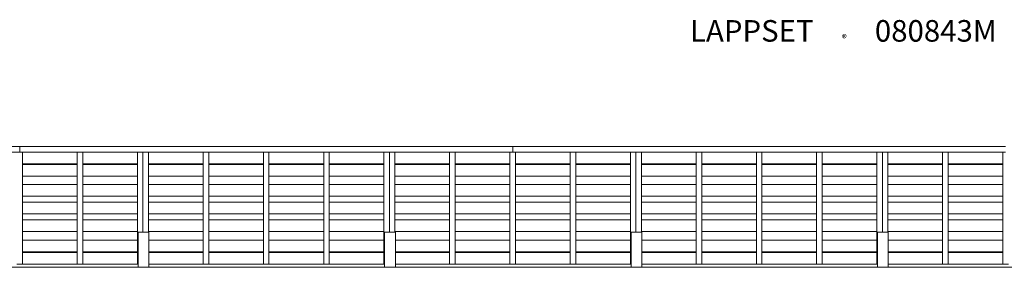
# Model space of a CAD drawing. Extents: x -16689 to 16806, y 0 to 3000.
# Drawn here: x -7000 to 989, y 0 to 2008 of the extents above; entities that cross this region are included whole.
import ezdxf

# ---------------------------------------------------------------- set-up
doc = ezdxf.new("R2010")
doc.units = 0
doc.header["$MEASUREMENT"] = 0
for name, color, linetype in [('Lg_area', 4, 'Continuous'), ('Lg_prod', 40, 'Continuous'), ('Lg_txt', 4, 'Continuous')]:
    doc.layers.add(name, color=color, linetype=linetype)
doc.styles.add('LG1', font='arial.ttf', dxfattribs={"height": 185})
doc.styles.add('LG2', font='ariblk.ttf', dxfattribs={"height": 185})

# ---------------------------------------------------------------- blocks, each defined once
blk = doc.blocks.new('prodnum')
at = {"layer": 'Lg_txt'}
for s, height, style, p in [('LAPPSET', 175, 'LG2', (0, 0)), ('®', 60, 'LG1', (1232.6, -2.3))]:
    blk.add_text(s, height=height, dxfattribs=dict(at, style=style)).set_placement(p)
at = {"layer": 'Lg_txt', "style": 'LG1'}
blk.add_attdef('PRODNUM', (1500, 0), '', height=175, dxfattribs=at)

msp = doc.modelspace()

# ---------------------------------------------------------------- linework, layer by layer
at = {"layer": 'Lg_area', "linetype": 'Continuous', "lineweight": 0, "extrusion": (0, 1, 0)}
msp.add_line((-16519.1, 0), (16787.4, 0), dxfattribs=at)
at = {"layer": 'Lg_prod', "linetype": 'Continuous', "lineweight": 0, "extrusion": (0, 1, 0)}
for p, q in [((-7000, 980), (-11000, 980)), ((-7000, 980), (-7000, 935)), ((-7000, 980), (-7000, 935)), ((-3000, 980), (-7000, 980)), ((-3000, 980), (-3000, 935)), ((1000, 980), (-3000, 980)), ((-3000, 980), (-3000, 935)), ((-7000, 935), (-11000, 935)), ((-3000, 935), (-7000, 935)), ((-6978, 25), (-6978, 935)), ((-6533.5, 25), (-6533.5, 935)), ((-6488.5, 25), (-6488.5, 935)), ((-6045, 25), (-6045, 935)), ((-6000, 284), (-6000, 935)), ((-6000, 284), (-6000, 935)), ((-5955, 284), (-5955, 935)), ((-5511.5, 25), (-5511.5, 935)), ((-5466.5, 25), (-5466.5, 935)), ((-5023, 25), (-5023, 935)), ((-4978, 25), (-4978, 935)), ((-4533.5, 25), (-4533.5, 935)), ((-4488.5, 25), (-4488.5, 935)), ((-4045, 25), (-4045, 935)), ((-4000, 284), (-4000, 935)), ((-4000, 284), (-4000, 935)), ((-3955, 284), (-3955, 935)), ((-3511.5, 25), (-3511.5, 935)), ((-3466.5, 25), (-3466.5, 935)), ((-3023, 25), (-3023, 935)), ((1000, 935), (-3000, 935)), ((-2978, 25), (-2978, 935)), ((-2533.5, 25), (-2533.5, 935)), ((-2488.5, 25), (-2488.5, 935)), ((-2045, 25), (-2045, 935)), ((-2000, 284), (-2000, 935)), ((-2000, 284), (-2000, 935)), ((-1955, 284), (-1955, 935)), ((-1511.5, 25), (-1511.5, 935)), ((-1466.5, 25), (-1466.5, 935)), ((-1023, 25), (-1023, 935)), ((-978, 25), (-978, 935)), ((-533.5, 25), (-533.5, 935)), ((-488.5, 25), (-488.5, 935)), ((-45, 25), (-45, 935)), ((0, 284), (0, 935)), ((0, 284), (0, 935)), ((45, 284), (45, 935)), ((488.5, 25), (488.5, 935)), ((533.5, 25), (533.5, 935)), ((978, 25), (978, 935)), ((-6533.5, 840), (-6978, 840)), ((-6533.5, 835), (-6978, 835)), ((-6045, 840), (-6488.5, 840)), ((-6045, 835), (-6488.5, 835)), ((-5511.5, 840), (-5955, 840)), ((-5511.5, 835), (-5955, 835)), ((-5023, 840), (-5466.5, 840)), ((-5023, 835), (-5466.5, 835)), ((-4533.5, 840), (-4978, 840)), ((-4533.5, 835), (-4978, 835)), ((-4045, 840), (-4488.5, 840)), ((-4045, 835), (-4488.5, 835)), ((-3511.5, 840), (-3955, 840)), ((-3511.5, 835), (-3955, 835)), ((-3023, 840), (-3466.5, 840)), ((-3023, 835), (-3466.5, 835)), ((-2533.5, 840), (-2978, 840)), ((-2533.5, 835), (-2978, 835)), ((-2045, 840), (-2488.5, 840)), ((-2045, 835), (-2488.5, 835)), ((-1511.5, 840), (-1955, 840)), ((-1511.5, 835), (-1955, 835)), ((-1023, 840), (-1466.5, 840)), ((-1023, 835), (-1466.5, 835)), ((-533.5, 840), (-978, 840)), ((-533.5, 835), (-978, 835)), ((-45, 840), (-488.5, 840)), ((-45, 835), (-488.5, 835)), ((45, 840), (488.5, 840)), ((45, 835), (488.5, 835)), ((533.5, 840), (978, 840)), ((533.5, 835), (978, 835)), ((977, 835), (977, 840)), ((-6533.5, 740), (-6978, 740)), ((-6045, 740), (-6488.5, 740)), ((-5511.5, 740), (-5955, 740)), ((-5023, 740), (-5466.5, 740)), ((-4533.5, 740), (-4978, 740)), ((-4045, 740), (-4488.5, 740)), ((-3511.5, 740), (-3955, 740)), ((-3023, 740), (-3466.5, 740)), ((-2533.5, 740), (-2978, 740)), ((-2045, 740), (-2488.5, 740)), ((-1511.5, 740), (-1955, 740)), ((-1023, 740), (-1466.5, 740)), ((-533.5, 740), (-978, 740)), ((-45, 740), (-488.5, 740)), ((45, 740), (488.5, 740)), ((533.5, 740), (978, 740)), ((977, 672), (977, 740)), ((-6978, 672), (-6533.5, 672)), ((-6488.5, 672), (-6045, 672)), ((-5955, 672), (-5511.5, 672)), ((-5466.5, 672), (-5023, 672)), ((-4978, 672), (-4533.5, 672)), ((-4488.5, 672), (-4045, 672)), ((-3955, 672), (-3511.5, 672)), ((-3466.5, 672), (-3023, 672)), ((-2978, 672), (-2533.5, 672)), ((-2488.5, 672), (-2045, 672)), ((-1955, 672), (-1511.5, 672)), ((-1466.5, 672), (-1023, 672)), ((-978, 672), (-533.5, 672)), ((-488.5, 672), (-45, 672)), ((488.5, 672), (45, 672)), ((978, 672), (533.5, 672)), ((-6978, 577), (-6533.5, 577)), ((-6488.5, 577), (-6045, 577)), ((-5955, 577), (-5511.5, 577)), ((-5466.5, 577), (-5023, 577)), ((-4978, 577), (-4533.5, 577)), ((-4488.5, 577), (-4045, 577)), ((-3955, 577), (-3511.5, 577)), ((-3466.5, 577), (-3023, 577)), ((-2978, 577), (-2533.5, 577)), ((-2488.5, 577), (-2045, 577)), ((-1955, 577), (-1511.5, 577)), ((-1466.5, 577), (-1023, 577)), ((-978, 577), (-533.5, 577)), ((-488.5, 577), (-45, 577)), ((488.5, 577), (45, 577)), ((978, 577), (533.5, 577)), ((977, 528), (977, 577)), ((-6978, 528), (-6533.5, 528)), ((-6488.5, 528), (-6045, 528)), ((-5955, 528), (-5511.5, 528)), ((-5466.5, 528), (-5023, 528)), ((-4978, 528), (-4533.5, 528)), ((-4488.5, 528), (-4045, 528)), ((-3955, 528), (-3511.5, 528)), ((-3466.5, 528), (-3023, 528)), ((-2978, 528), (-2533.5, 528)), ((-2488.5, 528), (-2045, 528)), ((-1955, 528), (-1511.5, 528)), ((-1466.5, 528), (-1023, 528)), ((-978, 528), (-533.5, 528)), ((-488.5, 528), (-45, 528)), ((488.5, 528), (45, 528)), ((978, 528), (533.5, 528)), ((-6978, 433), (-6533.5, 433)), ((-6488.5, 433), (-6045, 433)), ((-5955, 433), (-5511.5, 433)), ((-5466.5, 433), (-5023, 433)), ((-4978, 433), (-4533.5, 433)), ((-4488.5, 433), (-4045, 433)), ((-3955, 433), (-3511.5, 433)), ((-3466.5, 433), (-3023, 433)), ((-2978, 433), (-2533.5, 433)), ((-2488.5, 433), (-2045, 433)), ((-1955, 433), (-1511.5, 433)), ((-1466.5, 433), (-1023, 433)), ((-978, 433), (-533.5, 433)), ((-488.5, 433), (-45, 433)), ((488.5, 433), (45, 433)), ((978, 433), (533.5, 433)), ((977, 384.4), (977, 433)), ((-6978, 384.4), (-6533.5, 384.4)), ((-6488.5, 384.4), (-6045, 384.4)), ((-5955, 384.4), (-5511.5, 384.4)), ((-5466.5, 384.4), (-5023, 384.4)), ((-4978, 384.4), (-4533.5, 384.4)), ((-4488.5, 384.4), (-4045, 384.4)), ((-3955, 384.4), (-3511.5, 384.4)), ((-3466.5, 384.4), (-3023, 384.4)), ((-2978, 384.4), (-2533.5, 384.4)), ((-2488.5, 384.4), (-2045, 384.4)), ((-1955, 384.4), (-1511.5, 384.4)), ((-1466.5, 384.4), (-1023, 384.4)), ((-978, 384.4), (-533.5, 384.4)), ((-488.5, 384.4), (-45, 384.4)), ((488.5, 384.4), (45, 384.4)), ((978, 384.4), (533.5, 384.4)), ((-6978, 289.4), (-6533.5, 289.4)), ((-6488.5, 289.4), (-6045, 289.4)), ((-6039, 284), (-5952, 284)), ((-6039, 0), (-6039, 284)), ((-5955, 289.4), (-5511.5, 289.4)), ((-5952, 0), (-5952, 284)), ((-5466.5, 289.4), (-5023, 289.4)), ((-4978, 289.4), (-4533.5, 289.4)), ((-4488.5, 289.4), (-4045, 289.4)), ((-4039, 284), (-3952, 284)), ((-4039, 0), (-4039, 284)), ((-3955, 289.4), (-3511.5, 289.4)), ((-3952, 0), (-3952, 284)), ((-3466.5, 289.4), (-3023, 289.4)), ((-2978, 289.4), (-2533.5, 289.4)), ((-2488.5, 289.4), (-2045, 289.4)), ((-2039, 284), (-1952, 284)), ((-2039, 0), (-2039, 284)), ((-1955, 289.4), (-1511.5, 289.4)), ((-1952, 0), (-1952, 284)), ((-1466.5, 289.4), (-1023, 289.4)), ((-978, 289.4), (-533.5, 289.4)), ((-488.5, 289.4), (-45, 289.4)), ((-39, 284), (48, 284)), ((-39, 0), (-39, 284)), ((488.5, 289.4), (45, 289.4)), ((48, 0), (48, 284)), ((978, 289.4), (533.5, 289.4)), ((977, 220), (977, 289.4)), ((-6533.5, 220), (-6978, 220)), ((-6045, 220), (-6488.5, 220)), ((-5511.5, 220), (-5952, 220)), ((-5023, 220), (-5466.5, 220)), ((-4533.5, 220), (-4978, 220)), ((-4045, 220), (-4488.5, 220)), ((-3511.5, 220), (-3952, 220)), ((-3023, 220), (-3466.5, 220)), ((-2533.5, 220), (-2978, 220)), ((-2045, 220), (-2488.5, 220)), ((-1511.5, 220), (-1952, 220)), ((-1023, 220), (-1466.5, 220)), ((-533.5, 220), (-978, 220)), ((-45, 220), (-488.5, 220)), ((48, 220), (488.5, 220)), ((533.5, 220), (978, 220)), ((-6533.5, 125), (-6978, 125)), ((-6533.5, 120), (-6978, 120)), ((-6045, 125), (-6488.5, 125)), ((-6045, 120), (-6488.5, 120)), ((-5511.5, 125), (-5952, 125)), ((-5511.5, 120), (-5952, 120)), ((-5023, 125), (-5466.5, 125)), ((-5023, 120), (-5466.5, 120)), ((-4533.5, 125), (-4978, 125)), ((-4533.5, 120), (-4978, 120)), ((-4045, 125), (-4488.5, 125)), ((-4045, 120), (-4488.5, 120)), ((-3511.5, 125), (-3952, 125)), ((-3511.5, 120), (-3952, 120)), ((-3023, 125), (-3466.5, 125)), ((-3023, 120), (-3466.5, 120)), ((-2533.5, 125), (-2978, 125)), ((-2533.5, 120), (-2978, 120)), ((-2045, 125), (-2488.5, 125)), ((-2045, 120), (-2488.5, 120)), ((-1511.5, 125), (-1952, 125)), ((-1511.5, 120), (-1952, 120)), ((-1023, 125), (-1466.5, 125)), ((-1023, 120), (-1466.5, 120)), ((-533.5, 125), (-978, 125)), ((-533.5, 120), (-978, 120)), ((-45, 125), (-488.5, 125)), ((-45, 120), (-488.5, 120)), ((48, 125), (488.5, 125)), ((48, 120), (488.5, 120)), ((533.5, 125), (978, 125)), ((533.5, 120), (978, 120)), ((977, 120), (977, 125)), ((-6978, 25), (-7023, 25)), ((-6533.5, 25), (-6978, 25)), ((-6533.5, 25), (-6488.5, 25)), ((-6045, 25), (-6488.5, 25)), ((-6039, 25), (-6045, 25)), ((-5511.5, 25), (-5952, 25)), ((-5466.5, 25), (-5511.5, 25)), ((-5023, 25), (-5466.5, 25)), ((-4978, 25), (-5023, 25)), ((-4533.5, 25), (-4978, 25)), ((-4533.5, 25), (-4488.5, 25)), ((-4045, 25), (-4488.5, 25)), ((-4039, 25), (-4045, 25)), ((-3511.5, 25), (-3952, 25)), ((-3466.5, 25), (-3511.5, 25)), ((-3023, 25), (-3466.5, 25)), ((-2978, 25), (-3023, 25)), ((-2533.5, 25), (-2978, 25)), ((-2533.5, 25), (-2488.5, 25)), ((-2045, 25), (-2488.5, 25)), ((-2039, 25), (-2045, 25)), ((-1511.5, 25), (-1952, 25)), ((-1466.5, 25), (-1511.5, 25)), ((-1023, 25), (-1466.5, 25)), ((-978, 25), (-1023, 25)), ((-533.5, 25), (-978, 25)), ((-533.5, 25), (-488.5, 25)), ((-45, 25), (-488.5, 25)), ((-39, 25), (-45, 25)), ((48, 25), (488.5, 25)), ((533.5, 25), (488.5, 25)), ((533.5, 25), (978, 25)), ((978, 25), (1023, 25)), ((-6039, 0), (-5952, 0)), ((-4039, 0), (-3952, 0)), ((-2039, 0), (-1952, 0)), ((-39, 0), (48, 0))]:
    msp.add_line(p, q, dxfattribs=at)

# ---------------------------------------------------------------- block references
at = {"layer": 'Lg_txt'}
msp.add_blockref('prodnum', (-1561.2, 1829.8), dxfattribs=at).add_auto_attribs({'PRODNUM': '080843M'})

doc.saveas('drawing.dxf')
